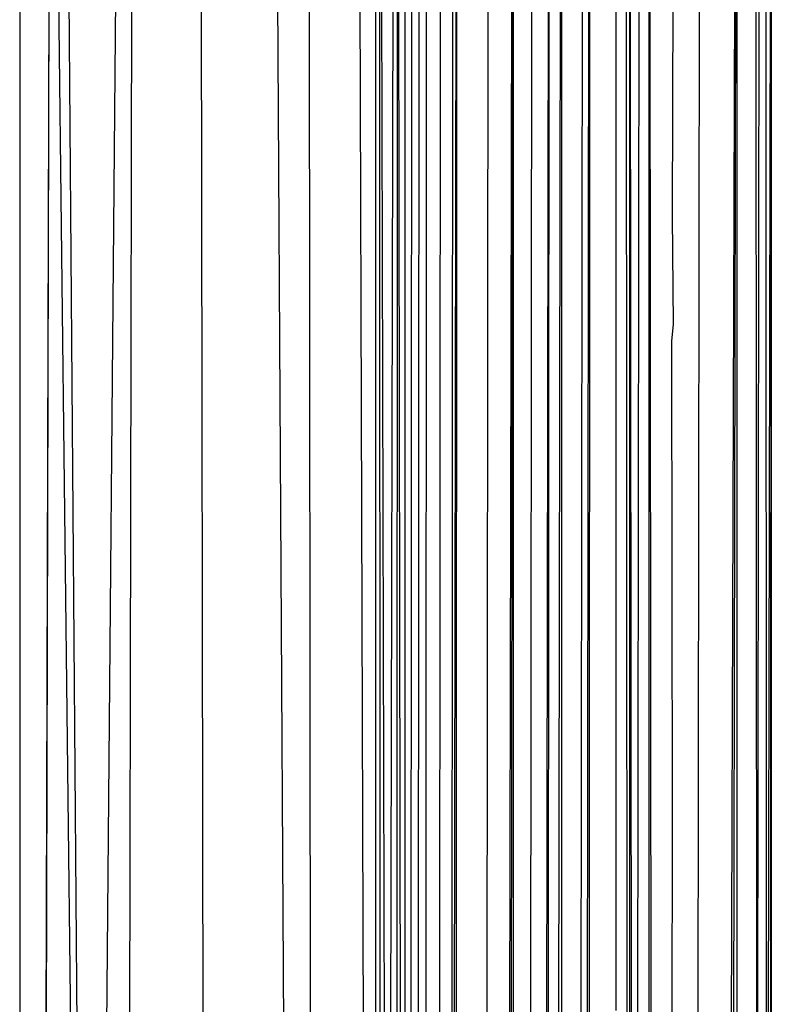
# Model space of a CAD drawing. Units: inches. Extents: x 13 to 4610, y 7 to 3258.
# Drawn here: x 1087 to 1095, y 2529 to 2539 of the extents above; entities that cross this region are included whole.
import ezdxf

# ---------------------------------------------------------------- set-up
doc = ezdxf.new("R2010")
doc.units = ezdxf.units.IN
doc.header["$MEASUREMENT"] = 0

msp = doc.modelspace()

# ---------------------------------------------------------------- linework, layer by layer
for p, q in [((1088.956, 2563.484), (1089.116, 2472.049)), ((1087.116, 2560.925), (1087.116, 2472.049)), ((1090.811, 2490.947), (1090.607, 2551.725)), ((1090.845, 2550.479), (1090.874, 2472.049)), ((1090.938, 2513.776), (1090.845, 2550.479)), ((1088.195, 2549.214), (1087.881, 2513.468)), ((1088.293, 2549.214), (1088.256, 2528.764)), ((1087.854, 2510.375), (1087.556, 2548.91)), ((1091.115, 2496.954), (1091.115, 2548.854)), ((1090.938, 2513.776), (1091.008, 2548.395)), ((1090.113, 2547.799), (1090.18, 2472.049)), ((1091.168, 2496.954), (1091.186, 2546.726)), ((1091.241, 2496.954), (1091.263, 2546.726)), ((1091.337, 2546.726), (1091.319, 2496.954)), ((1091.452, 2496.954), (1091.489, 2546.726)), ((1091.61, 2546.726), (1091.581, 2496.954)), ((1091.65, 2546.726), (1091.581, 2496.954)), ((1091.65, 2546.726), (1091.641, 2496.954)), ((1091.821, 2342.209), (1092.238, 2546.726)), ((1091.979, 2546.726), (1091.94, 2496.954)), ((1092.238, 2546.726), (1091.982, 2340.8)), ((1092.238, 2546.726), (1092.238, 2496.954)), ((1092.432, 2546.726), (1092.385, 2496.954)), ((1092.614, 2546.726), (1092.522, 2496.954)), ((1092.614, 2546.726), (1092.572, 2496.954)), ((1092.665, 2496.954), (1092.738, 2546.726)), ((1092.738, 2546.726), (1092.738, 2496.954)), ((1092.959, 2546.726), (1092.906, 2496.954)), ((1093.03, 2546.726), (1092.959, 2496.954)), ((1093.03, 2546.726), (1093.016, 2496.954)), ((1093.302, 2546.726), (1093.303, 2528.979)), ((1093.446, 2464.14), (1093.411, 2546.726)), ((1093.446, 2464.14), (1093.446, 2546.726)), ((1093.492, 2500.297), (1093.446, 2546.726)), ((1093.55, 2546.726), (1093.492, 2500.297)), ((1093.645, 2546.726), (1093.72, 2482.52)), ((1093.662, 2463.478), (1093.645, 2546.726)), ((1093.919, 2342.209), (1094.559, 2546.726)), ((1094.176, 2546.726), (1094.032, 2432.887)), ((1094.188, 2341.546), (1094.559, 2546.726)), ((1094.559, 2546.726), (1094.559, 2519.695)), ((1094.747, 2546.726), (1094.766, 2523.273)), ((1094.793, 2546.726), (1094.766, 2523.273)), ((1094.857, 2546.726), (1094.865, 2518.325)), ((1094.915, 2546.726), (1094.865, 2518.325)), ((1094.915, 2546.726), (1094.877, 2476.322)), ((1094.915, 2546.726), (1094.915, 2342.209)), ((1087.438, 2546.656), (1087.226, 2472.049)), ((1087.265, 2474.487), (1087.438, 2546.656)), ((1087.438, 2546.656), (1087.854, 2510.375)), ((1090.18, 2472.049), (1089.754, 2546.656)), ((1090.811, 2490.947), (1090.811, 2546.656)), ((1091.035, 2546.656), (1091.018, 2472.049)), ((1091.035, 2546.656), (1091.115, 2496.954)), ((1093.892, 2539.481), (1093.885, 2537.216)), ((1093.885, 2537.216), (1093.897, 2536.093)), ((1093.897, 2536.093), (1093.881, 2535.924)), ((1093.881, 2535.924), (1093.888, 2530.959)), ((1093.888, 2530.959), (1093.882, 2527.378))]:
    msp.add_line(p, q)

doc.saveas('drawing.dxf')
